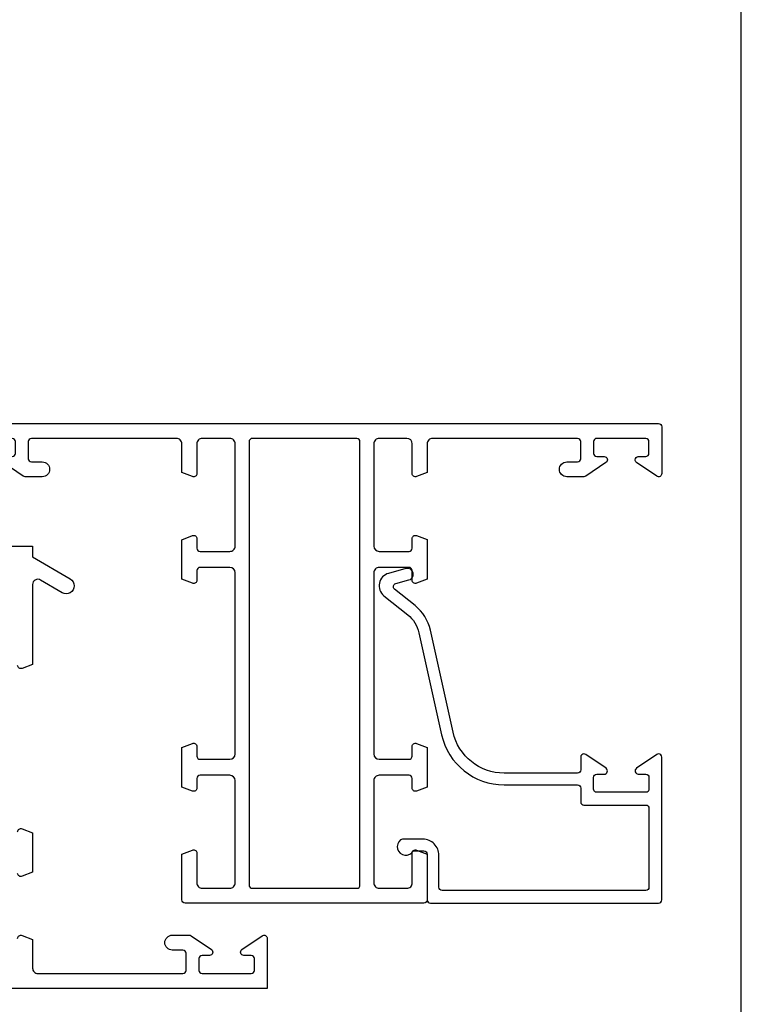
# Model space of a CAD drawing. Extents: x -227 to -17, y -2 to 295.
# Drawn here: x -84 to -17, y 54 to 146 of the extents above; entities that cross this region are included whole.
import ezdxf

# ---------------------------------------------------------------- set-up
doc = ezdxf.new("R2010")
doc.units = 0
doc.header["$LTSCALE"] = 19.36
doc.header["$MEASUREMENT"] = 0
doc.layers.get('0').update_dxf_attribs({"linetype": 'CONTINUOUS'})

# ---------------------------------------------------------------- blocks, each defined once
blk = doc.blocks.new('900256')
at = {"flags": 128}
blk.add_lwpolyline([(78.022, -70.46), (78.022, -69.453), (78.022, -69.453, -0.413457), (78.321, -69.153), (82.623, -69.153, 0.413458), (82.922, -68.853), (82.922, -68.853), (82.922, -47.453), (82.922, -47.453, 0.414214), (82.622, -47.153), (82.622, -47.153), (69.219, -47.153), (69.219, -47.153, 0.414214), (68.919, -47.453), (68.919, -47.453, 0.151148), (68.972, -47.622), (68.972, -47.622), (70.272, -49.522), (70.272, -49.522, 0.737396), (70.819, -49.353), (70.819, -49.353), (70.819, -48.653), (70.819, -48.653, -0.414213), (71.119, -48.353), (71.119, -48.353), (72.219, -48.353), (72.219, -48.353, -0.414214), (72.519, -48.653), (72.519, -48.653), (72.519, -53.253), (72.519, -53.253, -0.414213), (72.219, -53.553), (72.219, -53.553), (71.119, -53.553), (71.119, -53.553, -0.414214), (70.819, -53.253), (70.819, -53.253), (70.819, -52.553), (70.819, -52.553, 0.737396), (70.272, -52.383), (70.272, -52.383), (68.972, -54.283), (68.972, -54.283, 0.151148), (68.919, -54.453), (68.919, -54.453, 0.414214), (69.219, -54.753), (69.219, -54.753), (70.422, -54.753, -0.414214), (70.722, -55.053), (70.722, -61.939), (70.722, -61.939, -0.351524), (66.885, -66.723), (66.885, -66.723), (57.313, -68.85), (57.313, -68.85, 0.170688), (55.004, -70.287), (55.004, -70.287), (53.463, -72.209, -0.612144), (52.94, -72.099), (52.94, -72.099), (52.603, -70.858), (52.603, -70.858, 1), (51.541, -71.147), (51.541, -71.147), (51.981, -72.767), (51.981, -72.767, 0.613252), (54.076, -73.203), (54.076, -73.203), (55.861, -70.976, -0.17077), (57.552, -69.924), (57.552, -69.924), (67.123, -67.797), (67.123, -67.797, 0.351524), (71.822, -61.939), (71.822, -55.053, -0.41497), (72.122, -54.753), (73.419, -54.753), (73.419, -54.753, 0.414214), (73.719, -54.453), (73.719, -48.653), (73.719, -48.653, -0.414213), (74.019, -48.353), (74.019, -48.353), (81.422, -48.353), (81.422, -48.353, -0.414214), (81.722, -48.653), (81.722, -48.653), (81.722, -67.753), (81.722, -67.753, -0.414213), (81.422, -68.053), (81.422, -68.053), (78.422, -68.053, 0.414214), (76.922, -69.553), (76.922, -71.462, 0.168449), (76.987, -71.648), (76.987, -71.648, 1.206841), (78.022, -70.453, 1.738347)], format="xyb", close=True, dxfattribs=at)
blk.add_lwpolyline([(78.022, -70.197), (78.022, -70.253)])
blk = doc.blocks.new('900225')
at = {"ltscale": 25.4}
for points in [[(-11.499, 9, 0.414214), (-11.999, 8.5), (-11.999, -8.499, 0.414213), (-11.499, -8.999), (-8.699, -8.999, 0.414213), (-8.399, -8.699), (-8.399, -7.792, -0.525872), (-7.992, -7.512), (-6.999, -7.892), (-6.999, -11.601), (-7.992, -11.981, -0.525872), (-8.399, -11.701), (-8.399, -10.799, 0.414213), (-8.699, -10.499), (-11.499, -10.499, 0.414214), (-11.999, -10.999), (-11.999, -20.599, 0.414214), (-11.499, -21.099), (-8.899, -21.099, 0.414214), (-8.399, -20.599), (-8.399, -17.799, -0.525874), (-7.992, -17.519), (-6.999, -17.899), (-6.999, -22.199, -0.414214), (-7.299, -22.499), (-29.699, -22.499, -0.414214), (-29.999, -22.199), (-29.999, -17.899), (-29.006, -17.519, -0.525872), (-28.599, -17.799), (-28.599, -20.599, 0.414214), (-28.099, -21.099), (-25.499, -21.099, 0.414214), (-24.999, -20.599), (-24.999, -10.999, 0.414213), (-25.499, -10.499), (-28.299, -10.499, 0.414213), (-28.599, -10.799), (-28.599, -11.706, -0.525872), (-29.006, -11.986), (-29.999, -11.606), (-29.999, -7.897), (-29.006, -7.517, -0.525872), (-28.599, -7.797), (-28.599, -8.699, 0.414214), (-28.299, -8.999), (-25.499, -8.999, 0.414213), (-24.999, -8.499), (-24.999, 8.5, 0.414213), (-25.499, 9), (-28.299, 9, 0.414213), (-28.599, 8.7), (-28.599, 7.793, -0.525872), (-29.006, 7.513), (-29.999, 7.893), (-29.999, 11.602), (-29.006, 11.982, -0.525872), (-28.599, 11.702), (-28.599, 10.8, 0.414214), (-28.299, 10.5), (-25.499, 10.5, 0.414214), (-24.999, 11), (-24.999, 20.6, 0.414214), (-25.499, 21.1), (-28.099, 21.1, 0.414214), (-28.599, 20.6), (-28.599, 17.8, -0.525874), (-29.006, 17.52), (-29.999, 17.9), (-29.999, 20.6, 0.414214), (-30.499, 21.1), (-44.099, 21.1, 0.414213), (-44.399, 20.8), (-44.399, 19.2, 0.414214), (-44.099, 18.9), (-43.099, 18.9, -1), (-43.099, 17.5), (-44.699, 17.5, -0.151148), (-44.868, 17.552), (-46.768, 18.852, -0.737396), (-46.599, 19.4), (-45.899, 19.4, 0.414213), (-45.599, 19.7), (-45.599, 20.8, 0.414213), (-45.899, 21.1), (-50.499, 21.1, 0.414213), (-50.799, 20.8), (-50.799, 19.7, 0.414214), (-50.499, 19.4), (-49.799, 19.4, -0.414214), (-49.499, 19.1, -0.247566), (-49.63, 18.852), (-51.53, 17.552, -0.603122), (-51.999, 17.8), (-51.999, 22.2, -0.414214), (-51.699, 22.5), (14.7, 22.5, -0.414213), (15, 22.2), (15, 17.8, -0.603122), (14.531, 17.552), (12.631, 18.852, -0.247566), (12.5, 19.1, -0.414214), (12.8, 19.4), (13.5, 19.4, 0.414214), (13.8, 19.7), (13.8, 20.8, 0.414213), (13.5, 21.1), (8.9, 21.1, 0.414214), (8.6, 20.8), (8.6, 19.7, 0.414213), (8.9, 19.4), (9.6, 19.4, -0.737396), (9.769, 18.852), (7.869, 17.552, -0.151148), (7.7, 17.5), (6.1, 17.5, -1), (6.1, 18.9), (7.1, 18.9, 0.414214), (7.4, 19.2), (7.4, 20.8, 0.414213), (7.1, 21.1), (-6.499, 21.1, 0.414214), (-6.999, 20.6), (-6.999, 17.9), (-7.992, 17.52, -0.525872), (-8.399, 17.8), (-8.399, 20.6, 0.414213), (-8.899, 21.1), (-11.499, 21.1, 0.414214), (-11.999, 20.6), (-11.999, 11, 0.414213), (-11.499, 10.5), (-8.699, 10.5, 0.414213), (-8.399, 10.8), (-8.399, 11.707, -0.525872), (-7.992, 11.987), (-6.999, 11.607), (-6.999, 7.898), (-7.992, 7.518, -0.525872), (-8.399, 7.798), (-8.399, 8.7, 0.414213), (-8.699, 9)], [(-23.399, 21.1, 0.414214), (-23.699, 20.8), (-23.699, -20.799, 0.414214), (-23.399, -21.099), (-13.599, -21.099, 0.414214), (-13.299, -20.799), (-13.299, 20.8, 0.414213), (-13.599, 21.1), (-13.599, 21.1)]]:
    blk.add_lwpolyline(points, format="xyb", close=True, dxfattribs=at)
blk.add_lwpolyline([(-51.699, 22.5, 0.414213), (-51.999, 22.2)], format="xyb")
for points in [[(-8.044, 17.5), (-8.099, 17.5)], [(-28.954, -17.499), (-28.899, -17.499)]]:
    blk.add_lwpolyline(points)

msp = doc.modelspace()

# ---------------------------------------------------------------- linework, layer by layer
at = {"color": 7, "linetype": 'Continuous'}
msp.add_line((-16.581, -2.21), (-16.581, 294.786), dxfattribs=at)
at = {"ltscale": 25.4}
for points in [[(-87.638, 96.904), (-83.038, 96.904), (-83.038, 95.904), (-79.507, 93.822, -1), (-80.269, 92.53), (-82.284, 93.718, 0.580435), (-83.038, 93.287), (-83.038, 85.805), (-84.031, 85.425, -0.525871), (-84.438, 85.705)], [(-84.438, 70.105, -0.525871), (-84.031, 70.385), (-83.038, 70.005), (-83.038, 66.305), (-84.031, 65.925, -0.525871), (-84.438, 66.205)], [(-84.438, 60.105, -0.525871), (-84.031, 60.385), (-83.038, 60.005), (-83.038, 57.305, 0.414214), (-82.538, 56.805), (-68.939, 56.805, 0.414214), (-68.639, 57.105), (-68.639, 58.705, 0.414214), (-68.939, 59.005), (-69.939, 59.005, -1), (-69.939, 60.405), (-68.339, 60.405, -0.151148), (-68.17, 60.353), (-66.27, 59.053, -0.737396), (-66.439, 58.505), (-67.139, 58.505, 0.414214), (-67.439, 58.205), (-67.439, 57.105, 0.414214), (-67.139, 56.805), (-62.539, 56.805, 0.414214), (-62.239, 57.105), (-62.239, 58.205, 0.414214), (-62.539, 58.505), (-63.239, 58.505, -0.737396), (-63.408, 59.053), (-61.508, 60.353, -0.603122), (-61.039, 60.105), (-61.039, 55.405), (-124.738, 55.405, -0.414214)]]:
    msp.add_lwpolyline(points, format="xyb", dxfattribs=at)

# ---------------------------------------------------------------- block references
at = {"linetype": 'Continuous'}
msp.add_blockref('900225', (-39.039, 85.904), dxfattribs=at)
at = {"linetype": 'Continuous', "rotation": 270}
msp.add_blockref('900256', (23.115, 146.328), dxfattribs=at)

doc.saveas('drawing.dxf')
